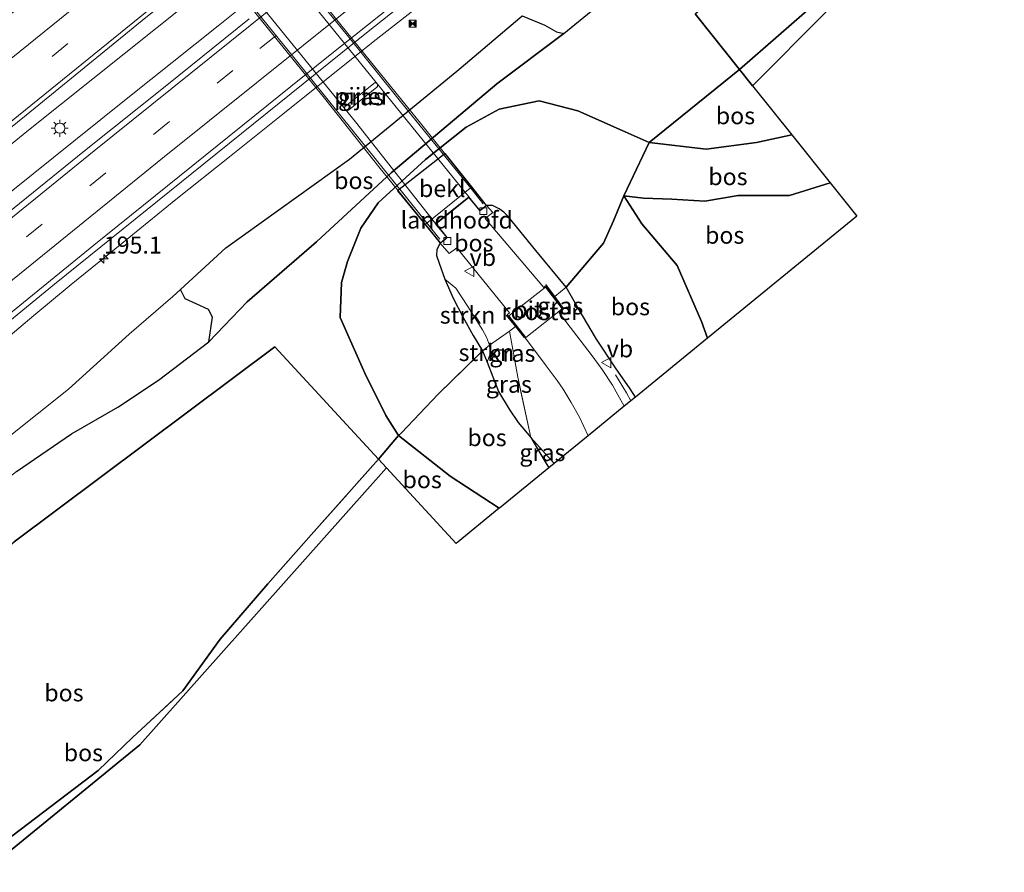
# Model space of a CAD drawing. Units: metres. Extents: x 193549 to 197422, y 456249 to 462501.
# Drawn here: x 194242 to 194387, y 459750 to 459875 of the extents above; entities that cross this region are included whole.
import ezdxf
from ezdxf.enums import TextEntityAlignment as Align

# ---------------------------------------------------------------- set-up
doc = ezdxf.new("R2010")
doc.units = ezdxf.units.M
doc.linetypes.add('IE-TERREINAFSCHEIDING', pattern=[10, 8, -2])
doc.linetypes.add('VW-3-9_STREEP', pattern=[12, 3, -9])
doc.layers.get('0').update_dxf_attribs({"lineweight": 25})
for name, color, linetype, lineweight in [('B-ME-AL-OVERIG-GV-B6', 7, 'BV-GELEIDERAIL', 18), ('B-ME-AM-KILOMETR-S-B1', 7, 'Continuous', 18), ('B-ME-BV-GELEIDECONSTRUCTIE-GELEIDERAIL-L-B1', 213, 'BV-GELEIDERAIL', 18), ('B-ME-GR-STRUIKEN-GV-B6', 93, 'Continuous', 18), ('B-ME-GW-KRUINLIJN-L-B1', 93, 'Continuous', 18), ('B-ME-GW-TEENLIJN-L-B1', 93, 'Continuous', 18), ('B-ME-IE-GRASLAND-GV-B6', 93, 'Continuous', 18), ('B-ME-IE-HULPGEOMETRIE-L-B1', 53, 'Continuous', 18), ('B-ME-IE-INRICHTINGSELEMENT-GV-B6', 253, 'Continuous', 18), ('B-ME-IE-INRICHTINGSELEMENT-S-B1', 253, 'Continuous', 18), ('B-ME-IE-MEUBILAIR_WEGMEUBILAIR-LICHTMAST-S-B1', 8, 'Continuous', 18), ('B-ME-IE-TERREINAFSCHEIDING-DOORGANG-L-B1', 8, 'IE-TERREINAFSCHEIDING-KUNSTMATIG-OPEN', 18), ('B-ME-IE-TERREINAFSCHEIDING-RASTERHEKWERK-L-B1', 8, 'IE-TERREINAFSCHEIDING', 18), ('B-ME-KW-LANDHOOFD-GV-B6', 173, 'Continuous', 18), ('B-ME-KW-LEUNING-L-B2', 8, 'Continuous', 18), ('B-ME-KW-PIJLER-GV-B6', 173, 'Continuous', 18), ('B-ME-KW-VIADUCT-GV-B7', 173, 'Continuous', 18), ('B-ME-OB-BEKLEDING-GV-B6', 253, 'Continuous', 18), ('B-ME-VH-VERH_SOORT-BITUMEN-GV-B6', 8, 'IE-TERREINAFSCHEIDING-NATUURLIJK-HOUTWAL', 18), ('B-ME-VH-VERH_SOORT-BITUMEN-GV-B7', 8, 'Continuous', 18), ('B-ME-VV-KOLK-S-B1', 8, 'Continuous', 18), ('B-ME-VW-MARKERING-39STREEP-015-L-B1', 255, 'VW-3-9_STREEP', 18), ('B-ME-VW-MARKERING-STREEP-015-L-B1', 7, 'Continuous', 18), ('B-ME-VW-MEUBILAIR_WEGMEUBILAIR-VERKEERSBORD-S-B1', 8, 'Continuous', 18)]:
    doc.layers.add(name, color=color, linetype=linetype, lineweight=lineweight)
doc.layers.add('B-ME-GR-BOS-GV-B6', color=10, linetype='Continuous')
doc.layers.add('B-ME-KG-KADASTRAAL-OPNAMEDTMGRENS-L-B1', color=10, linetype='Continuous')
doc.styles.add('NLCS-ISO', font='NLCS-ISO.TTF')
doc.linetypes.add('BV-GELEIDERAIL', pattern='A,10,-3,[108,NLCS.SHX,S=1,R=0,X=0,Y=0],-3', length=16)
doc.linetypes.add('IE-TERREINAFSCHEIDING-KUNSTMATIG-OPEN', pattern='A,7,-1.5,[67,NLCS.SHX,S=0.75,R=0,X=0,Y=0],-1.5', length=10)
doc.linetypes.add('IE-TERREINAFSCHEIDING-NATUURLIJK-HOUTWAL', pattern='A,7,-1.5,[67,NLCS.SHX,S=0.75,R=45,X=0,Y=0],-1.5,7,-1.5,[70,NLCS.SHX,S=0.75,R=0,X=0,Y=0],-1.5', length=20)

# ---------------------------------------------------------------- blocks, each defined once
blk = doc.blocks.new('hecto')
for p, q in [((0, 0.625), (-0.625, 0)), ((0, -0.625), (0, 0.625)), ((-0.625, 0), (0.625, 0)), ((0.625, 0), (0, -0.625))]:
    blk.add_line(p, q)
blk = doc.blocks.new('lantaarnpaal')
for p, q in [((-0.75, 0), (-1.25, 0)), ((-0.88, 0.88), (-0.53, 0.53)), ((0, 0.75), (0, 1.25)), ((0.53, 0.53), (0.88, 0.88)), ((0.75, 0), (1.25, 0)), ((-0.53, -0.53), (-0.88, -0.88)), ((0, -0.75), (0, -1.25)), ((0.53, -0.53), (0.88, -0.88))]:
    blk.add_line(p, q)
blk.add_circle((0, 0), 0.75)
blk = doc.blocks.new('camera')
h = blk.add_hatch(color=256)
h.paths.add_polyline_path([(0.5, 0.5), (-0.5, 0.5), (0, 0)])
h.paths.add_polyline_path([(0, 0), (-0.5, -0.5), (0.5, -0.5)])
for p, q in [((-0.5, 0.5), (0.5, -0.5)), ((0.5, 0.5), (-0.5, -0.5))]:
    blk.add_line(p, q)
blk.add_lwpolyline([(-0.5, 0.5), (0.5, 0.5), (0.5, -0.5), (-0.5, -0.5)], close=True)
blk = doc.blocks.new('kolk')
blk.add_lwpolyline([(-0.5, -0.5), (0.5, -0.5), (0.5, 0.5), (-0.5, 0.5)], close=True)
blk = doc.blocks.new('verkeersbord')
for p, q in [((0, 0.75), (-0.75, -0.625)), ((0.75, -0.625), (0, 0.75)), ((-0.75, -0.625), (0.75, -0.625))]:
    blk.add_line(p, q)

msp = doc.modelspace()

# ---------------------------------------------------------------- linework, layer by layer
at = {"layer": 'B-ME-AL-OVERIG-GV-B6'}
for points in [[(194387.814, 459924.219, 47.201), (194381.039, 459917.711, 47.672), (194376.706, 459913.958, 47.864), (194373.262, 459911.218, 47.987), (194370.146, 459908.722, 48.119), (194366.754, 459906.976, 48.086), (194363.279, 459905.078, 47.966), (194360.063, 459903.536, 47.933), (194355.303, 459899.846, 48.002), (194351.029, 459896.57, 48.137), (194345.349, 459892.058, 48.173), (194339.293, 459887.535, 48.098), (194332.235, 459881.787, 48.065), (194326.712, 459877.115, 48.203), (194322.178, 459873.383, 48.302), (194321.073, 459873.633, 48.215), (194319.368, 459874.588, 47.732), (194316.055, 459875.954, 46.934)], [(194188.944, 459768.66, 49.628), (194197.342, 459776.72, 49.262), (194205.547, 459784.504, 49.217), (194213.543, 459791.526, 49.004), (194221.37, 459798.02, 48.896), (194230.465, 459805.777, 48.734), (194240.147, 459813.776, 48.524), (194249.338, 459821.128, 48.308), (194258.276, 459829.212, 48.143), (194264.664, 459834.717, 48.008), (194265.825, 459835.778, 47.978), (194266.495, 459834.373, 48.242), (194269.918, 459832.848, 49.217), (194270.527, 459831.695, 49.739), (194269.984, 459828.078, 50.687), (194262.598, 459822.421, 50.729), (194256.621, 459818.495, 50.522), (194249.771, 459814.548, 50.207), (194241.687, 459809.021, 50.039), (194232.185, 459801.625, 49.946), (194222.205, 459793.002, 50.075), (194206.464, 459780.332, 50.459), (194191.235, 459766.301, 50.564), (194188.944, 459768.66, 49.628)]]:
    msp.add_polyline3d(points, dxfattribs=at)
at = {"layer": 'B-ME-BV-GELEIDECONSTRUCTIE-GELEIDERAIL-L-B1'}
for points in [[(194164.8088, 459793.5149, 50.9643), (194170.1812, 459798.1963, 50.8366), (194193.0166, 459817.6553, 50.3377), (194219.9962, 459840.0175, 49.7008), (194243.2387, 459858.9859, 49.2172), (194267.2081, 459878.1294, 48.6946), (194281.571, 459889.768, 48.726), (194292.274, 459898.371, 48.488), (194302.52, 459906.497, 48.333), (194312.358, 459914.211, 48.174), (194321.872, 459921.836, 47.884), (194330.444, 459928.465, 47.73), (194339.834, 459935.815, 47.589), (194348.12, 459942.409, 47.421), (194356.992, 459949.379, 47.262), (194366.604, 459956.815, 47.028), (194377.704, 459965.398, 46.826), (194387.628, 459973.185, 46.616), (194397.926, 459981.25, 46.405), (194408.952, 459989.771, 46.241), (194420.619, 459998.777, 45.979), (194432.017, 460007.554, 45.783), (194437.458, 460011.71, 45.677)], [(194322.061, 459893.353, 47.138), (194320.241, 459892.013, 47.316), (194315.508, 459888.512, 47.591), (194311.29, 459885.467, 47.847), (194307.369, 459882.487, 48.123), (194300.838, 459877.416, 48.32), (194294.118, 459872.139, 48.466), (194280.863, 459861.54, 48.761), (194273.011, 459855.249, 48.952), (194265.143, 459848.974, 49.069), (194257.175, 459842.51, 49.224), (194249.723, 459836.519, 49.431), (194244.247, 459831.9354, 49.3992), (194239.8388, 459828.2187, 49.52)], [(194168.588, 459789.623, 51.194), (194173.035, 459793.499, 51.146), (194181.966, 459801.237, 50.912), (194195.425, 459812.709, 50.659), (194206.61, 459821.957, 50.392), (194220.183, 459833.125, 50.14), (194231.735, 459842.708, 49.836), (194241.17, 459850.351, 49.695), (194250.118, 459857.576, 49.447), (194258.077, 459863.911, 49.293), (194271.358, 459874.532, 49.124), (194286.774, 459886.9, 48.722)], [(194329.745, 459823.236, 55.481), (194331.388, 459820.583, 55.616), (194332, 459819.413, 55.658)]]:
    msp.add_polyline3d(points, dxfattribs=at)
at = {"layer": 'B-ME-GR-BOS-GV-B6'}
for points in [[(194468.221, 459982.447, 44.287), (194474.872, 459976.12, 44.643), (194468.683, 459971.405, 44.598), (194456.965, 459962.473, 45.411), (194436.431, 459946.927, 45.663), (194428.198, 459940.555, 46.611), (194420.918, 459934.44, 46.797), (194407.385, 459921.95, 46.956), (194401.094, 459916.271, 47.244), (194382.887, 459899.384, 47.652), (194366.465, 459884.474, 48.255), (194359.454, 459878.09, 48.495), (194348, 459868.089, 47.792), (194341.47, 459876.259, 48.193), (194375.408, 459904.807, 48.115), (194429.876, 459950.389, 46.213), (194468.221, 459982.447, 44.287)], [(194476.396, 459974.67, 44.634), (194450.479, 459954.823, 46.003), (194425.029, 459935.334, 46.909), (194420.799, 459931.244, 47.011), (194399.256, 459911.715, 47.469), (194379.189, 459893.553, 47.8), (194360.725, 459876.557, 48.381), (194349.904, 459865.707, 48.11), (194348, 459868.089, 47.792), (194359.454, 459878.09, 48.495), (194366.465, 459884.474, 48.255), (194382.887, 459899.384, 47.652), (194401.094, 459916.271, 47.244), (194407.385, 459921.95, 46.956), (194420.918, 459934.44, 46.797), (194428.198, 459940.555, 46.611), (194436.431, 459946.927, 45.663), (194456.965, 459962.473, 45.411), (194468.683, 459971.405, 44.598), (194474.872, 459976.12, 44.643), (194476.396, 459974.67, 44.634)], [(194241.687, 459809.021, 50.039), (194249.771, 459814.548, 50.207), (194256.621, 459818.495, 50.522), (194262.598, 459822.421, 50.729), (194269.984, 459828.078, 50.687), (194275.601, 459833.942, 50.096), (194285.798, 459842.745, 50.165), (194296.787, 459852.889, 48.401), (194312.306, 459865.969, 48.179), (194322.178, 459873.383, 48.302), (194326.712, 459877.115, 48.203)], [(194341.47, 459876.259, 48.193), (194348, 459868.089, 47.792), (194334.711, 459857.342, 48.727), (194330.711, 459859.131, 48.925), (194324.214, 459862.023, 49.214), (194318.519, 459863.486, 49.191), (194312.655, 459862.267, 49.031), (194307.818, 459859.603, 48.506), (194301.836, 459854.868, 49.34), (194294.845, 459848.498, 50.324), (194292.34, 459844.756, 50.546), (194290.372, 459839.886, 51.162), (194289.492, 459836.794, 51.117), (194289.262, 459831.668, 51.463), (194292.897, 459823.484, 51.518), (194295.975, 459817.224, 51.464), (194297.85, 459814.323, 51.482), (194294.909, 459810.843, 50.987), (194279.699, 459827.339, 50.815), (194241.378, 459798.684, 49.717)], [(194265.825, 459835.778, 47.978), (194272.486, 459841.867, 47.792), (194290.663, 459854.922, 47.561), (194306.446, 459867.854, 47.033), (194315.678, 459875.675, 46.988), (194316.055, 459875.954, 46.934), (194319.368, 459874.588, 47.732), (194321.073, 459873.633, 48.215), (194322.178, 459873.383, 48.302), (194312.306, 459865.969, 48.179), (194296.787, 459852.889, 48.401), (194285.798, 459842.745, 50.165), (194275.601, 459833.942, 50.096), (194269.984, 459828.078, 50.687), (194270.527, 459831.695, 49.739), (194269.918, 459832.848, 49.217), (194266.495, 459834.373, 48.242), (194265.825, 459835.778, 47.978)], [(194349.904, 459865.707, 48.11), (194355.686, 459858.472, 48.318), (194350.468, 459857.382, 48.382), (194343.066, 459856.395, 48.702), (194334.711, 459857.342, 48.727), (194348, 459868.089, 47.792), (194349.904, 459865.707, 48.11)], [(194334.711, 459857.342, 48.727), (194330.994, 459849.527, 50.604), (194329.483, 459845.859, 51.101), (194327.97, 459842.571, 51.836), (194322.485, 459836.128, 55.703), (194318.043, 459841.514, 55.712), (194313.968, 459846.467, 55.751), (194313.32, 459847.105, 55.775), (194312.674, 459847.593, 55.784), (194311.669, 459848.089, 55.796), (194310.815, 459848.117, 55.846), (194308.619, 459850.863, 54.253), (194304.718, 459855.753, 48.548), (194297.729, 459850.255, 48.548), (194301.784, 459845.299, 54.253), (194303.999, 459842.572, 55.831), (194303.498, 459841.619, 55.712), (194303.458, 459840.766, 55.667), (194303.856, 459839.64, 55.667), (194304.67, 459837.272, 55.565), (194305.905, 459834.509, 55.565), (194307.335, 459831.723, 55.55), (194308.813, 459829.014, 55.562), (194310.221, 459826.764, 55.445), (194303.695, 459820.359, 52.853), (194298.278, 459814.697, 51.467), (194297.85, 459814.323, 51.482), (194295.975, 459817.224, 51.464), (194292.897, 459823.484, 51.518), (194289.262, 459831.668, 51.463), (194289.492, 459836.794, 51.117), (194290.372, 459839.886, 51.162), (194292.34, 459844.756, 50.546), (194294.845, 459848.498, 50.324), (194301.836, 459854.868, 49.34), (194307.818, 459859.603, 48.506), (194312.655, 459862.267, 49.031), (194318.519, 459863.486, 49.191), (194324.214, 459862.023, 49.214), (194330.711, 459859.131, 48.925), (194334.711, 459857.342, 48.727)], [(194361.293, 459851.457, 50.562), (194355.34, 459849.599, 50.592), (194347.811, 459849.584, 50.643), (194342.864, 459848.734, 50.613), (194338.026, 459849.045, 50.647), (194333.851, 459849.161, 50.621), (194330.994, 459849.527, 50.604), (194334.711, 459857.342, 48.727), (194343.066, 459856.395, 48.702), (194350.468, 459857.382, 48.382), (194355.686, 459858.472, 48.318), (194361.293, 459851.457, 50.562)], [(194343.301, 459828.62, 50.972), (194342.395, 459831.043, 51.131), (194338.812, 459839.275, 51.221), (194333.633, 459845.412, 50.923), (194330.994, 459849.527, 50.604), (194333.851, 459849.161, 50.621), (194338.026, 459849.045, 50.647), (194342.864, 459848.734, 50.613), (194347.811, 459849.584, 50.643), (194355.34, 459849.599, 50.592), (194361.293, 459851.457, 50.562), (194365.241, 459846.516, 49.976), (194364.399, 459845.829, 48.676), (194343.301, 459828.62, 50.972)], [(194332.677, 459819.953, 55.484), (194331.907, 459821.168, 55.484), (194329.736, 459824.234, 55.505), (194326.944, 459828.447, 55.451), (194324.26, 459833.035, 55.514), (194322.485, 459836.128, 55.703), (194327.97, 459842.571, 51.836), (194329.483, 459845.859, 51.101), (194330.994, 459849.527, 50.604), (194333.633, 459845.412, 50.923), (194338.812, 459839.275, 51.221), (194342.395, 459831.043, 51.131), (194343.301, 459828.62, 50.972), (194332.677, 459819.953, 55.484)], [(194196.417, 459760.963, 50.278), (194241.378, 459798.684, 49.717), (194279.699, 459827.339, 50.815), (194294.909, 459810.843, 50.987), (194285.024, 459799.726, 50.958), (194278.655, 459792.503, 50.472), (194271.621, 459784.396, 49.752), (194266.157, 459776.803, 49.542), (194258.747, 459769.954, 49.311), (194253.73, 459765.081, 49.428), (194229.476, 459746.693, 49.464), (194219.632, 459741.189, 50.142), (194209.573, 459735.773, 50.47), (194196.417, 459760.963, 50.278)], [(194312.637, 459803.606, 52.112), (194305.455, 459808.344, 51.809), (194297.85, 459814.323, 51.482), (194298.278, 459814.697, 51.467), (194303.695, 459820.359, 52.853), (194310.221, 459826.764, 55.445), (194310.868, 459825.101, 55.376), (194312.558, 459820.763, 55.262), (194314.144, 459818.178, 55.247), (194315.459, 459816.226, 55.211), (194317.288, 459814.034, 55.007), (194319.281, 459810.668, 54.923), (194319.943, 459809.566, 54.872), (194312.681, 459803.642, 52.139), (194312.637, 459803.606, 52.112)], [(194296.089, 459809.564, 50.964), (194294.909, 459810.843, 50.987), (194297.85, 459814.323, 51.482), (194305.455, 459808.344, 51.809), (194312.637, 459803.606, 52.112), (194306.328, 459798.46, 51.472), (194296.089, 459809.564, 50.964)], [(194209.573, 459735.773, 50.47), (194219.632, 459741.189, 50.142), (194229.476, 459746.693, 49.464), (194253.73, 459765.081, 49.428), (194258.747, 459769.954, 49.311), (194266.157, 459776.803, 49.542), (194271.621, 459784.396, 49.752), (194278.655, 459792.503, 50.472), (194285.024, 459799.726, 50.958), (194294.909, 459810.843, 50.987), (194296.089, 459809.564, 50.964), (194259.842, 459768.865, 49.167), (194229.516, 459744.136, 49.398), (194210.473, 459734.099, 50.59), (194209.573, 459735.773, 50.47)]]:
    msp.add_polyline3d(points, dxfattribs=at)
at = {"layer": 'B-ME-GR-STRUIKEN-GV-B6'}
for points in [[(194304.67, 459837.272, 55.565), (194306.278, 459835.976, 55.598), (194308.037, 459833.267, 55.592), (194310.201, 459829.856, 55.565), (194310.786, 459828.744, 55.538), (194311.226, 459827.594, 55.565), (194310.221, 459826.764, 55.445), (194308.813, 459829.014, 55.562), (194307.335, 459831.723, 55.55), (194305.905, 459834.509, 55.565), (194304.67, 459837.272, 55.565)], [(194310.221, 459826.764, 55.445), (194311.226, 459827.594, 55.565), (194311.333, 459826.308, 55.565), (194310.868, 459825.101, 55.376), (194310.221, 459826.764, 55.445)]]:
    msp.add_polyline3d(points, dxfattribs=at)
at = {"layer": 'B-ME-GW-KRUINLIJN-L-B1'}
for points in [[(194269.984, 459828.078, 50.687), (194275.601, 459833.942, 50.096), (194285.798, 459842.745, 50.165), (194296.787, 459852.889, 48.401), (194312.306, 459865.969, 48.179), (194322.178, 459873.383, 48.302)], [(194330.994, 459849.527, 50.604), (194333.851, 459849.161, 50.621), (194338.026, 459849.045, 50.647), (194342.864, 459848.734, 50.613), (194347.811, 459849.584, 50.643), (194355.34, 459849.599, 50.592), (194361.293, 459851.457, 50.562)]]:
    msp.add_polyline3d(points, dxfattribs=at)
at = {"layer": 'B-ME-GW-TEENLIJN-L-B1'}
for points in [[(194312.637, 459803.606, 52.112), (194305.455, 459808.344, 51.809), (194297.85, 459814.323, 51.482), (194295.975, 459817.224, 51.464), (194292.897, 459823.484, 51.518), (194289.262, 459831.668, 51.463), (194289.492, 459836.794, 51.117), (194290.372, 459839.886, 51.162), (194292.34, 459844.756, 50.546), (194294.845, 459848.498, 50.324), (194301.836, 459854.868, 49.34), (194307.818, 459859.603, 48.506), (194312.655, 459862.267, 49.031), (194318.519, 459863.486, 49.191), (194324.214, 459862.023, 49.214), (194330.711, 459859.131, 48.925), (194334.711, 459857.342, 48.727), (194343.066, 459856.395, 48.702), (194350.468, 459857.382, 48.382), (194355.686, 459858.472, 48.318)], [(194330.994, 459849.527, 50.604), (194333.633, 459845.412, 50.923), (194338.812, 459839.275, 51.221), (194342.395, 459831.043, 51.131), (194343.301, 459828.62, 50.972)]]:
    msp.add_polyline3d(points, dxfattribs=at)
at = {"layer": 'B-ME-IE-GRASLAND-GV-B6'}
for points in [[(194315.678, 459875.675, 46.988), (194306.446, 459867.854, 47.033), (194290.663, 459854.922, 47.561), (194272.486, 459841.867, 47.792), (194265.825, 459835.778, 47.978), (194264.664, 459834.717, 48.008), (194258.276, 459829.212, 48.143), (194249.338, 459821.128, 48.308), (194240.147, 459813.776, 48.524), (194230.465, 459805.777, 48.734), (194221.37, 459798.02, 48.896), (194213.543, 459791.526, 49.004), (194205.547, 459784.504, 49.217), (194197.342, 459776.72, 49.262), (194188.944, 459768.66, 49.628), (194178.849, 459779.056, 50.183), (194197.363, 459795.244, 49.747), (194212.686, 459808.022, 49.467), (194228.55, 459821.224, 48.978), (194247.293, 459836.538, 48.69), (194269.25, 459854.214, 48.219), (194293.135, 459873.501, 47.861), (194318.278, 459893.434, 47.337)], [(194275.906, 459875.542, 48.181), (194263.788, 459865.795, 48.462), (194251.688, 459856.123, 48.769), (194240.337, 459846.908, 48.986), (194226.322, 459835.44, 49.254), (194210.89, 459822.811, 49.574), (194197.098, 459811.197, 49.913), (194176.379, 459793.602, 50.315), (194170.037, 459788.13, 50.513), (194163.496, 459794.867, 50.411), (194181.753, 459810.712, 49.993), (194194.682, 459821.589, 49.769), (194206.93, 459831.721, 49.496), (194225.985, 459847.575, 49.049), (194243.118, 459861.39, 48.757), (194260.699, 459875.728, 48.353)], [(194289.91, 459862.304, 47.513), (194289.969, 459862.174, 47.513), (194290.073, 459862.079, 47.513), (194290.217, 459862.035, 47.513), (194290.343, 459862.048, 47.513), (194290.487, 459862.123, 47.513), (194294.668, 459865.504, 47.513), (194294.75, 459865.589, 47.456), (194294.79, 459865.72, 47.456), (194294.78, 459865.854, 47.456), (194294.716, 459865.988, 47.456), (194294.612, 459866.083, 47.456), (194294.479, 459866.117, 47.456), (194294.345, 459866.115, 47.456), (194294.224, 459866.052, 47.456), (194290.037, 459862.662, 47.513), (194289.938, 459862.561, 47.513), (194289.899, 459862.437, 47.513), (194289.91, 459862.304, 47.513)], [(194331.015, 459818.598, 55.545), (194330.104, 459820.3, 55.563), (194329.326, 459821.708, 55.584), (194327.771, 459824.002, 55.588), (194326.158, 459826.199, 55.648), (194321.481, 459832.358, 55.746), (194322.065, 459832.859, 55.735), (194319.465, 459836.277, 55.788), (194319.212, 459836.06, 55.8), (194310.604, 459846.189, 55.829), (194311.709, 459847.074, 55.822), (194310.815, 459848.117, 55.846), (194311.669, 459848.089, 55.796), (194312.674, 459847.593, 55.784), (194313.32, 459847.105, 55.775), (194313.968, 459846.467, 55.751), (194318.043, 459841.514, 55.712), (194322.485, 459836.128, 55.703), (194324.26, 459833.035, 55.514), (194326.944, 459828.447, 55.451), (194329.736, 459824.234, 55.505), (194331.907, 459821.168, 55.484), (194332.677, 459819.953, 55.484), (194331.015, 459818.598, 55.545)], [(194320.734, 459810.211, 54.881), (194317.288, 459814.034, 55.007), (194315.387, 459822.877, 55.367), (194314.17, 459829.643, 55.556), (194311.226, 459827.594, 55.565), (194310.786, 459828.744, 55.538), (194310.201, 459829.856, 55.565), (194308.037, 459833.267, 55.592), (194306.278, 459835.976, 55.598), (194304.67, 459837.272, 55.565), (194303.856, 459839.64, 55.667), (194303.458, 459840.766, 55.667), (194303.498, 459841.619, 55.712), (194303.999, 459842.572, 55.831), (194305.285, 459841.048, 55.88), (194306.411, 459841.893, 55.884), (194314.15, 459832.329, 55.716), (194313.841, 459832.063, 55.698), (194316.983, 459828.009, 55.631), (194319.557, 459824.562, 55.54), (194321.172, 459822.382, 55.487), (194322.047, 459821.121, 55.48), (194323.224, 459819.137, 55.445), (194324.486, 459817.019, 55.375), (194325.724, 459814.281, 55.31), (194320.734, 459810.211, 54.881)], [(194310.868, 459825.101, 55.376), (194311.333, 459826.308, 55.565), (194311.226, 459827.594, 55.565), (194314.17, 459829.643, 55.556), (194315.387, 459822.877, 55.367), (194317.288, 459814.034, 55.007), (194315.459, 459816.226, 55.211), (194314.144, 459818.178, 55.247), (194312.558, 459820.763, 55.262), (194310.868, 459825.101, 55.376)], [(194319.943, 459809.566, 54.872), (194319.281, 459810.668, 54.923), (194317.288, 459814.034, 55.007), (194320.734, 459810.211, 54.881), (194319.943, 459809.566, 54.872)]]:
    msp.add_polyline3d(points, dxfattribs=at)
at = {"layer": 'B-ME-IE-HULPGEOMETRIE-L-B1'}
for points in [[(194349.904, 459865.707, 48.11), (194348, 459868.089, 47.792), (194341.47, 459876.259, 48.193), (194375.408, 459904.807, 48.115), (194429.876, 459950.389, 46.213), (194468.221, 459982.447, 44.287)], [(194296.089, 459809.564, 50.964), (194294.909, 459810.843, 50.987), (194279.699, 459827.339, 50.815), (194241.378, 459798.684, 49.717), (194196.417, 459760.963, 50.278)]]:
    msp.add_polyline3d(points, dxfattribs=at)
at = {"layer": 'B-ME-IE-INRICHTINGSELEMENT-GV-B6'}
msp.add_polyline3d([(194321.91, 459832.927, 55.614), (194316.557, 459828.711, 55.639), (194314.088, 459831.89, 55.614), (194319.441, 459836.105, 55.664), (194321.91, 459832.927, 55.614)], dxfattribs=at)
at = {"layer": 'B-ME-IE-TERREINAFSCHEIDING-DOORGANG-L-B1'}
msp.add_line((194314.17, 459829.643, 55.556), (194311.226, 459827.594, 55.565), dxfattribs=at)
at = {"layer": 'B-ME-IE-TERREINAFSCHEIDING-RASTERHEKWERK-L-B1'}
for p, q in [((194315.04, 459830.308, 55.562), (194314.17, 459829.643, 55.556)), ((194311.226, 459827.594, 55.565), (194310.221, 459826.764, 55.445))]:
    msp.add_line(p, q, dxfattribs=at)
for points in [[(194474.872, 459976.12, 44.643), (194468.683, 459971.405, 44.598), (194456.965, 459962.473, 45.411), (194436.431, 459946.927, 45.663), (194428.198, 459940.555, 46.611), (194420.918, 459934.44, 46.797), (194407.385, 459921.95, 46.956), (194401.094, 459916.271, 47.244), (194382.887, 459899.384, 47.652), (194366.465, 459884.474, 48.255), (194359.454, 459878.09, 48.495), (194348, 459868.089, 47.792)], [(194320.815, 459834.739, 55.616), (194322.485, 459836.128, 55.703), (194327.97, 459842.571, 51.836), (194329.483, 459845.859, 51.101), (194330.994, 459849.527, 50.604), (194334.711, 459857.342, 48.727), (194348, 459868.089, 47.792)], [(194319.52, 459836.477, 55.622), (194320.815, 459834.739, 55.616), (194322.132, 459832.972, 55.52)], [(194313.706, 459831.998, 55.571), (194315.04, 459830.308, 55.562), (194316.312, 459828.697, 55.541)], [(194320.734, 459810.211, 54.881), (194317.288, 459814.034, 55.007), (194315.387, 459822.877, 55.367), (194314.17, 459829.643, 55.556)], [(194294.909, 459810.843, 50.987), (194297.85, 459814.323, 51.482), (194298.278, 459814.697, 51.467), (194303.695, 459820.359, 52.853), (194310.221, 459826.764, 55.445)], [(194209.573, 459735.773, 50.47), (194219.632, 459741.189, 50.142), (194229.476, 459746.693, 49.464), (194253.73, 459765.081, 49.428), (194258.747, 459769.954, 49.311), (194266.157, 459776.803, 49.542), (194271.621, 459784.396, 49.752), (194278.655, 459792.503, 50.472), (194285.024, 459799.726, 50.958), (194294.909, 459810.843, 50.987)]]:
    msp.add_polyline3d(points, dxfattribs=at)
at = {"layer": 'B-ME-KG-KADASTRAAL-OPNAMEDTMGRENS-L-B1'}
for points in [[(194476.396, 459974.67, 44.634), (194450.479, 459954.823, 46.003), (194425.029, 459935.334, 46.909), (194420.799, 459931.244, 47.011), (194399.256, 459911.715, 47.469), (194379.189, 459893.553, 47.8), (194360.725, 459876.557, 48.381), (194349.904, 459865.707, 48.11)], [(194349.904, 459865.707, 48.11), (194355.686, 459858.472, 48.318), (194361.293, 459851.457, 50.562), (194365.241, 459846.516, 49.976), (194364.399, 459845.829, 48.676), (194343.301, 459828.62, 50.972), (194332.677, 459819.953, 55.484), (194331.015, 459818.598, 55.545), (194325.724, 459814.281, 55.31), (194320.734, 459810.211, 54.881), (194319.943, 459809.566, 54.872), (194312.681, 459803.642, 52.139), (194312.637, 459803.606, 52.112), (194306.328, 459798.46, 51.472), (194296.089, 459809.564, 50.964)], [(194210.473, 459734.099, 50.59), (194229.516, 459744.136, 49.398), (194259.842, 459768.865, 49.167), (194296.089, 459809.564, 50.964)]]:
    msp.add_polyline3d(points, dxfattribs=at)
at = {"layer": 'B-ME-KW-LANDHOOFD-GV-B6'}
msp.add_polyline3d([(194303.999, 459842.572, 55.831), (194301.784, 459845.299, 54.253), (194308.619, 459850.863, 54.253), (194310.815, 459848.117, 55.846), (194310.39, 459847.784, 55.753), (194309.79, 459847.314, 55.849), (194308.205, 459849.294, 55.807), (194303.387, 459845.396, 55.717), (194305.027, 459843.382, 55.828), (194304.649, 459843.084, 55.72), (194303.999, 459842.572, 55.831)], dxfattribs=at)
at = {"layer": 'B-ME-KW-LEUNING-L-B2'}
for points in [[(194250.68, 459922.196, 55.858), (194256.318, 459915.149, 55.939), (194263.388, 459906.436, 56.08), (194271.391, 459896.488, 56.2), (194280.465, 459885.255, 56.254), (194290.533, 459872.825, 56.23), (194299.579, 459861.633, 56.122), (194308.662, 459850.429, 55.957), (194310.287, 459848.37, 55.936)], [(194303.951, 459843.162, 55.954), (194299.011, 459849.288, 56.035), (194290.812, 459859.51, 56.152), (194281.654, 459870.879, 56.152), (194272.169, 459882.589, 56.215), (194262.432, 459894.573, 56.155), (194252.569, 459906.795, 56.065), (194244.25, 459917.035, 55.936)]]:
    msp.add_polyline3d(points, dxfattribs=at)
at = {"layer": 'B-ME-KW-PIJLER-GV-B6'}
msp.add_polyline3d([(194294.668, 459865.504, 47.513), (194290.487, 459862.123, 47.513), (194290.343, 459862.048, 47.513), (194290.217, 459862.035, 47.513), (194290.073, 459862.079, 47.513), (194289.969, 459862.174, 47.513), (194289.91, 459862.304, 47.513), (194289.899, 459862.437, 47.513), (194289.938, 459862.561, 47.513), (194290.037, 459862.662, 47.513), (194294.224, 459866.052, 47.456), (194294.345, 459866.115, 47.456), (194294.479, 459866.117, 47.456), (194294.612, 459866.083, 47.456), (194294.716, 459865.988, 47.456), (194294.78, 459865.854, 47.456), (194294.79, 459865.72, 47.456), (194294.75, 459865.589, 47.456), (194294.668, 459865.504, 47.513)], dxfattribs=at)
at = {"layer": 'B-ME-KW-VIADUCT-GV-B7'}
msp.add_polyline3d([(194251.216, 459920, 55.747), (194249.539, 459922.044, 55.756), (194250.443, 459922.805, 55.759), (194261.737, 459908.847, 56.002), (194270.011, 459898.606, 56.065), (194278.823, 459887.717, 56.08), (194292.065, 459871.346, 56.032), (194301.274, 459859.95, 55.906), (194310.744, 459848.125, 55.846), (194309.798, 459847.384, 55.849), (194308.216, 459849.359, 55.837), (194303.317, 459845.401, 55.819), (194304.956, 459843.39, 55.828), (194304.007, 459842.642, 55.831), (194294.974, 459853.812, 55.927), (194287.159, 459863.621, 56.005), (194277.07, 459876.088, 56.032), (194268.875, 459886.229, 56.068), (194260.621, 459896.472, 56.056), (194247.981, 459912.1, 55.942), (194243.669, 459917.355, 55.756), (194244.576, 459918.116, 55.756), (194246.309, 459916.055, 55.75), (194251.216, 459920, 55.747)], dxfattribs=at)
at = {"layer": 'B-ME-OB-BEKLEDING-GV-B6'}
msp.add_polyline3d([(194308.619, 459850.863, 54.253), (194301.784, 459845.299, 54.253), (194297.729, 459850.255, 48.548), (194304.718, 459855.753, 48.548), (194308.619, 459850.863, 54.253)], dxfattribs=at)
at = {"layer": 'B-ME-VH-VERH_SOORT-BITUMEN-GV-B6'}
for points in [[(194313.054, 459917.235, 47.36), (194297.677, 459905.065, 47.645), (194281.356, 459892.003, 48.043), (194260.699, 459875.728, 48.353), (194243.118, 459861.39, 48.757), (194225.985, 459847.575, 49.049), (194206.93, 459831.721, 49.496), (194194.682, 459821.589, 49.769), (194181.753, 459810.712, 49.993), (194163.496, 459794.867, 50.411), (194152.0994, 459806.6038, 50.7471), (194162.6957, 459815.8499, 50.5068), (194169.3679, 459821.4136, 50.3409), (194175.5107, 459825.375, 50.2044), (194189.9041, 459834.5703, 49.8115), (194200.3153, 459843.1179, 49.5754), (194233.0828, 459870.0359, 48.7716), (194263.9907, 459894.7678, 47.9573), (194268.3196, 459898.1305, 47.8615), (194304.2349, 459926.6762, 46.9961), (194341.904, 459956.3119, 46.2186), (194379.6315, 459985.8279, 45.4614), (194411.9362, 460010.8236, 44.8549)], [(194318.278, 459893.434, 47.337), (194293.135, 459873.501, 47.861), (194269.25, 459854.214, 48.219), (194247.293, 459836.538, 48.69), (194228.55, 459821.224, 48.978), (194212.686, 459808.022, 49.467), (194197.363, 459795.244, 49.747), (194178.849, 459779.056, 50.183), (194170.037, 459788.13, 50.513), (194176.379, 459793.602, 50.315), (194197.098, 459811.197, 49.913), (194210.89, 459822.811, 49.574), (194226.322, 459835.44, 49.254), (194240.337, 459846.908, 48.986), (194251.688, 459856.123, 48.769), (194263.788, 459865.795, 48.462), (194275.906, 459875.542, 48.181)], [(194325.724, 459814.281, 55.31), (194324.486, 459817.019, 55.375), (194323.224, 459819.137, 55.445), (194322.047, 459821.121, 55.48), (194321.172, 459822.382, 55.487), (194319.557, 459824.562, 55.54), (194316.983, 459828.009, 55.631), (194313.841, 459832.063, 55.698), (194314.15, 459832.329, 55.716), (194306.411, 459841.893, 55.884), (194305.285, 459841.048, 55.88), (194303.999, 459842.572, 55.831), (194304.649, 459843.084, 55.72), (194305.027, 459843.382, 55.828), (194303.387, 459845.396, 55.717), (194308.205, 459849.294, 55.807), (194309.79, 459847.314, 55.849), (194310.39, 459847.784, 55.753), (194310.815, 459848.117, 55.846), (194311.709, 459847.074, 55.822), (194310.604, 459846.189, 55.829), (194319.212, 459836.06, 55.8), (194319.465, 459836.277, 55.788), (194322.065, 459832.859, 55.735), (194321.481, 459832.358, 55.746), (194326.158, 459826.199, 55.648), (194327.771, 459824.002, 55.588), (194329.326, 459821.708, 55.584), (194330.104, 459820.3, 55.563), (194331.015, 459818.598, 55.545), (194325.724, 459814.281, 55.31)]]:
    msp.add_polyline3d(points, dxfattribs=at)
at = {"layer": 'B-ME-VH-VERH_SOORT-BITUMEN-GV-B7'}
msp.add_polyline3d([(194303.285, 459845.439, 55.996), (194291.551, 459860.389, 56.083), (194268.928, 459888.199, 56.208), (194246.339, 459916.017, 55.969), (194251.247, 459919.961, 55.952), (194263.144, 459905.184, 56.077), (194277.799, 459886.895, 56.205), (194308.185, 459849.398, 55.936), (194303.285, 459845.439, 55.996)], dxfattribs=at)
at = {"layer": 'B-ME-VW-MARKERING-39STREEP-015-L-B1'}
for points in [[(194160.2653, 459798.1941, 50.5059), (194172.7934, 459809.0257, 50.2215), (194193.5049, 459826.3467, 49.7689), (194228.2941, 459854.8897, 48.9822), (194265.5812, 459885.1165, 48.1631), (194303.0648, 459915.0994, 47.3506), (194340.6935, 459944.8999, 46.6), (194378.4966, 459974.4789, 45.857), (194416.4582, 460003.8543, 45.1279), (194432.6806, 460016.2546, 44.8249)], [(194172.8639, 459785.219, 50.3853), (194177.9369, 459789.6491, 50.268), (194189.0432, 459799.1808, 50.0144), (194207.5715, 459814.6229, 49.6085), (194243.1584, 459843.4821, 48.82), (194277.4895, 459871.1703, 48.0645), (194315.3147, 459901.3988, 47.2886), (194349.9375, 459928.7582, 46.6159), (194384.7546, 459956.0089, 45.9326), (194419.7989, 459983.1962, 45.2687), (194446.1532, 460003.4392, 44.7722)]]:
    msp.add_polyline3d(points, dxfattribs=at)
at = {"layer": 'B-ME-VW-MARKERING-STREEP-015-L-B1'}
for points in [[(194157.7243, 459800.811, 50.5902), (194159.5778, 459802.4365, 50.547), (194175.5347, 459816.0881, 50.1818), (194196.3169, 459833.3239, 49.723), (194233.4674, 459863.7172, 48.8656), (194254.4577, 459880.6992, 48.3629), (194291.8858, 459910.7506, 47.4883), (194329.4626, 459940.6159, 46.6979), (194367.2345, 459970.2335, 45.9548), (194402.7647, 459997.848, 45.2638), (194430.0435, 460018.7636, 44.7564)], [(194162.7458, 459795.6396, 50.4427), (194173.0354, 459804.563, 50.2154), (194189.1007, 459818.0857, 49.8575), (194226.1816, 459848.564, 49.0326), (194263.4685, 459878.7899, 48.262), (194300.9029, 459908.8336, 47.5034), (194338.5185, 459938.6492, 46.7718), (194376.3038, 459968.2492, 46.0255), (194414.2573, 459997.6344, 45.2806), (194435.3069, 460013.7558, 44.891)], [(194170.394, 459787.7624, 50.4708), (194178.6819, 459794.9667, 50.2801), (194193.5958, 459807.612, 49.9391), (194215.7369, 459825.8275, 49.4539), (194253.0948, 459856.1273, 48.6281), (194290.2467, 459886.0145, 47.8302), (194328.2854, 459916.2318, 47.0597), (194363.1632, 459943.6924, 46.3826), (194393.8757, 459967.641, 45.7723), (194431.0312, 459996.3535, 45.0637), (194443.5379, 460005.9271, 44.8343)], [(194175.3714, 459782.637, 50.3074), (194179.908, 459786.6249, 50.2004), (194198.5709, 459802.4704, 49.7838), (194228.8612, 459827.2972, 49.1069), (194263.1867, 459855.0827, 48.3477), (194297.689, 459882.7777, 47.6235), (194332.2824, 459910.2825, 46.9406), (194367.0531, 459937.6286, 46.2595), (194401.8722, 459964.7716, 45.5802), (194440.6251, 459994.6931, 44.8471), (194448.7912, 460000.9299, 44.6941)], [(194177.9262, 459780.0063, 50.2254), (194184.8821, 459786.0611, 50.0672), (194199.7686, 459798.7014, 49.7374), (194218.5356, 459814.1767, 49.3156), (194253.0843, 459842.2586, 48.5585), (194287.5503, 459870.04, 47.7995), (194324.3551, 459899.3383, 47.0626), (194362.6019, 459929.5215, 46.3201), (194397.3623, 459956.6774, 45.6325), (194432.4545, 459983.837, 44.9849), (194451.4553, 459998.3957, 44.6265)]]:
    msp.add_polyline3d(points, dxfattribs=at)

# ---------------------------------------------------------------- block references
at = {"layer": 'B-ME-AM-KILOMETR-S-B1', "rotation": 90}
msp.add_blockref('hecto', (194254.534, 459840.263, 48.365), dxfattribs=at)
at = {"layer": 'B-ME-IE-INRICHTINGSELEMENT-S-B1', "rotation": 90}
msp.add_blockref('camera', (194299.93, 459874.83, 53.83), dxfattribs=at)
at = {"layer": 'B-ME-IE-MEUBILAIR_WEGMEUBILAIR-LICHTMAST-S-B1', "rotation": 90}
msp.add_blockref('lantaarnpaal', (194248.068, 459859.468, 48.574), dxfattribs=at)
at = {"layer": 'B-ME-VV-KOLK-S-B1', "rotation": 90}
for p in [(194310.322, 459847.282, 55.801), (194305.042, 459842.896, 55.774)]:
    msp.add_blockref('kolk', p, dxfattribs=at)
at = {"layer": 'B-ME-VW-MEUBILAIR_WEGMEUBILAIR-VERKEERSBORD-S-B1', "rotation": 90}
for p in [(194308.313, 459838.442, 55.807), (194328.466, 459825.019, 55.553)]:
    msp.add_blockref('verkeersbord', p, dxfattribs=at)

# ---------------------------------------------------------------- texts
at = {"layer": 'B-ME-AM-KILOMETR-S-B1', "ltscale": 0.2, "style": 'NLCS-ISO'}
msp.add_text('195.1', height=2.5, dxfattribs=at).set_placement((194254.534, 459840.263, 48.365), align=Align.BOTTOM_LEFT)
at = {"layer": 'B-ME-GR-BOS-GV-B6', "ltscale": 0.2, "style": 'NLCS-ISO'}
for p in [(194347.3913, 459861.2991), (194346.2836, 459852.3462), (194291.2785, 459851.7762), (194345.8044, 459843.7444), (194308.9319, 459842.6041), (194331.9481, 459833.2304), (194310.8663, 459813.9918), (194301.3367, 459807.8149), (194248.6739, 459776.4936), (194251.5345, 459767.6932)]:
    msp.add_text('bos', height=2.5, dxfattribs=at).set_placement(p, align=Align.MIDDLE_CENTER)
at = {"layer": 'B-ME-GR-STRUIKEN-GV-B6', "ltscale": 0.2, "style": 'NLCS-ISO'}
for p in [(194308.0129, 459831.9992), (194310.7738, 459826.5062)]:
    msp.add_text('strkn', height=2.5, dxfattribs=at).set_placement(p, align=Align.MIDDLE_CENTER)
at = {"layer": 'B-ME-IE-GRASLAND-GV-B6', "ltscale": 0.2, "style": 'NLCS-ISO'}
for p in [(194292.3445, 459864.076), (194321.6405, 459833.3575), (194314.591, 459826.3915), (194314.078, 459821.8385), (194319.011, 459811.8)]:
    msp.add_text('gras', height=2.5, dxfattribs=at).set_placement(p, align=Align.MIDDLE_CENTER)
at = {"layer": 'B-ME-IE-INRICHTINGSELEMENT-GV-B6', "ltscale": 0.2, "style": 'NLCS-ISO'}
msp.add_text('rooster', height=2.5, dxfattribs=at).set_placement((194318.7812, 459832.512), align=Align.MIDDLE_CENTER)
at = {"layer": 'B-ME-KW-LANDHOOFD-GV-B6', "ltscale": 0.2, "style": 'NLCS-ISO'}
msp.add_text('landhoofd', height=2.5, dxfattribs=at).set_placement((194306.424, 459845.9706), align=Align.MIDDLE_CENTER)
at = {"layer": 'B-ME-KW-PIJLER-GV-B6', "ltscale": 0.2, "style": 'NLCS-ISO'}
msp.add_text('pijler', height=2.5, dxfattribs=at).set_placement((194292.4687, 459864.1552), align=Align.MIDDLE_CENTER)
at = {"layer": 'B-ME-OB-BEKLEDING-GV-B6', "ltscale": 0.2, "style": 'NLCS-ISO'}
msp.add_text('bekl', height=2.5, dxfattribs=at).set_placement((194304.2938, 459850.6066), align=Align.MIDDLE_CENTER)
at = {"layer": 'B-ME-VH-VERH_SOORT-BITUMEN-GV-B6', "ltscale": 0.2, "style": 'NLCS-ISO'}
msp.add_text('bit', height=2.5, dxfattribs=at).set_placement((194316.896, 459832.7965), align=Align.MIDDLE_CENTER)
at = {"layer": 'B-ME-VW-MEUBILAIR_WEGMEUBILAIR-VERKEERSBORD-S-B1', "ltscale": 0.2, "style": 'NLCS-ISO'}
for p in [(194308.313, 459838.442, 55.807), (194328.466, 459825.019, 55.553)]:
    msp.add_text('vb', height=2.5, dxfattribs=at).set_placement(p, align=Align.BOTTOM_LEFT)

doc.saveas('drawing.dxf')
